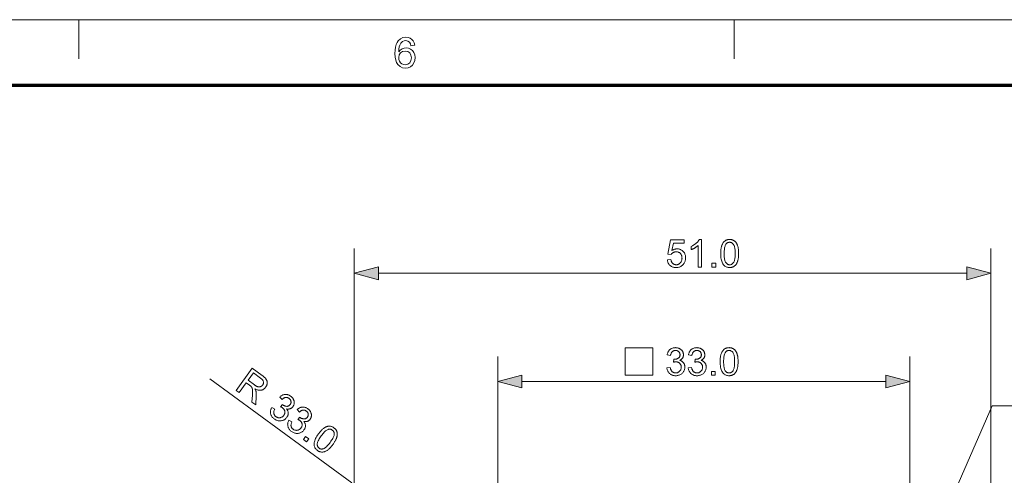
# Model space of a CAD drawing. Extents: x 8 to 406, y 8 to 280.
# Drawn here: x 97 to 176, y 244 to 280 of the extents above; entities that cross this region are included whole.
import ezdxf

# ---------------------------------------------------------------- set-up
doc = ezdxf.new("R2010")
doc.units = 0
doc.linetypes.add('DASHDOT', pattern=[18.5, 12, -3, 0.5, -3])

msp = doc.modelspace()

# ---------------------------------------------------------------- linework, layer by layer
at = {"color": 11, "lineweight": 13}
msp.add_line((7.5, 280.5), (406.5, 280.5), dxfattribs=at)
at = {"color": 7, "lineweight": 13, "ltscale": 0.07875}
for p, q in [((102, 277.35), (102, 280.5)), ((154.5, 277.35), (154.5, 280.5))]:
    msp.add_line(p, q, dxfattribs=at)
at = {"color": 150, "lineweight": 70}
msp.add_line((12.75, 275.25), (401.25, 275.25), dxfattribs=at)
at = {"color": 7, "lineweight": 13}
for p, q in [((124.069, 240.251), (124.069, 262.176)), ((175.069, 241.286), (175.069, 262.176)), ((126, 260.176), (173.137, 260.176)), ((137.5, 251.509), (166.637, 251.509))]:
    msp.add_line(p, q, dxfattribs=at)
at = {"color": 7, "lineweight": 13, "ltscale": 0.233677}
msp.add_line((135.569, 244.161), (135.569, 253.509), dxfattribs=at)
at = {"color": 7, "lineweight": 13, "ltscale": 0.282426}
msp.add_line((168.569, 242.211), (168.569, 253.509), dxfattribs=at)
at = {"color": 7, "lineweight": 13, "ltscale": 0.352051}
msp.add_line((123.866, 243.398), (112.496, 251.707), dxfattribs=at)
at = {"color": 7, "linetype": 'DASHDOT', "lineweight": 13, "ltscale": 0.24375}
msp.add_line((135.569, 244.161), (135.569, 234.411), dxfattribs=at)
at = {"color": 7, "lineweight": 13}
for points in [[(128.91, 278.449), (128.606, 278.416), (128.558, 278.576), (128.492, 278.686), (128.355, 278.787), (128.19, 278.821), (128.05, 278.803), (127.92, 278.747), (127.805, 278.63), (127.712, 278.468), (127.666, 278.327), (127.637, 278.146), (127.626, 277.925), (127.747, 278.067), (127.892, 278.168), (128.052, 278.227), (128.221, 278.247), (128.411, 278.222), (128.582, 278.149), (128.733, 278.027), (128.85, 277.865), (128.921, 277.676), (128.944, 277.457), (128.919, 277.236), (128.844, 277.031), (128.726, 276.857), (128.57, 276.73), (128.384, 276.651), (128.175, 276.625), (127.939, 276.655), (127.734, 276.746), (127.56, 276.897), (127.456, 277.056), (127.382, 277.259), (127.337, 277.505), (127.322, 277.796), (127.333, 278.061), (127.364, 278.295), (127.417, 278.499), (127.491, 278.672), (127.587, 278.815), (127.759, 278.969), (127.966, 279.061), (128.209, 279.092), (128.392, 279.073), (128.551, 279.016), (128.687, 278.921), (128.795, 278.793), (128.869, 278.636)], [(127.626, 277.464), (127.644, 277.317), (127.696, 277.176), (127.777, 277.055), (127.881, 276.967), (128.007, 276.913), (128.152, 276.895), (128.348, 276.932), (128.504, 277.044), (128.606, 277.219), (128.64, 277.448), (128.606, 277.667), (128.506, 277.835), (128.347, 277.941), (128.139, 277.976), (127.941, 277.941), (127.776, 277.835), (127.664, 277.671)], [(149.149, 261.252), (149.432, 261.276), (149.439, 261.236), (149.448, 261.198), (149.459, 261.161), (149.471, 261.127), (149.485, 261.095), (149.5, 261.065), (149.517, 261.037), (149.536, 261.011), (149.557, 260.987), (149.579, 260.965), (149.602, 260.945), (149.626, 260.928), (149.652, 260.912), (149.678, 260.898), (149.705, 260.887), (149.733, 260.877), (149.763, 260.87), (149.793, 260.865), (149.824, 260.862), (149.856, 260.861), (149.894, 260.862), (149.931, 260.867), (149.967, 260.874), (150.002, 260.884), (150.036, 260.898), (150.068, 260.914), (150.099, 260.933), (150.129, 260.955), (150.158, 260.98), (150.186, 261.008), (150.211, 261.038), (150.234, 261.07), (150.255, 261.105), (150.272, 261.141), (150.287, 261.179), (150.299, 261.219), (150.309, 261.261), (150.315, 261.305), (150.319, 261.35), (150.321, 261.398), (150.319, 261.443), (150.316, 261.487), (150.309, 261.528), (150.3, 261.567), (150.288, 261.605), (150.274, 261.64), (150.257, 261.674), (150.238, 261.705), (150.216, 261.735), (150.191, 261.763), (150.164, 261.788), (150.136, 261.811), (150.106, 261.831), (150.074, 261.848), (150.041, 261.863), (150.006, 261.875), (149.97, 261.884), (149.932, 261.891), (149.892, 261.895), (149.851, 261.896), (149.825, 261.896), (149.8, 261.894), (149.775, 261.891), (149.751, 261.887), (149.727, 261.881), (149.704, 261.875), (149.681, 261.867), (149.658, 261.858), (149.637, 261.848), (149.615, 261.837), (149.595, 261.825), (149.575, 261.812), (149.556, 261.798), (149.539, 261.784), (149.522, 261.769), (149.506, 261.753), (149.49, 261.737), (149.476, 261.72), (149.463, 261.702), (149.45, 261.683), (149.197, 261.716), (149.41, 262.846), (150.504, 262.846), (150.504, 262.588), (149.626, 262.588), (149.507, 261.997), (149.547, 262.023), (149.587, 262.046), (149.628, 262.067), (149.669, 262.085), (149.71, 262.1), (149.752, 262.113), (149.794, 262.122), (149.837, 262.129), (149.88, 262.133), (149.923, 262.135), (149.98, 262.133), (150.035, 262.127), (150.088, 262.117), (150.139, 262.103), (150.189, 262.085), (150.236, 262.063), (150.282, 262.037), (150.326, 262.007), (150.369, 261.973), (150.409, 261.935), (150.447, 261.894), (150.481, 261.851), (150.51, 261.805), (150.536, 261.757), (150.558, 261.707), (150.576, 261.655), (150.59, 261.6), (150.599, 261.543), (150.605, 261.484), (150.607, 261.422), (150.606, 261.363), (150.6, 261.306), (150.592, 261.25), (150.579, 261.196), (150.564, 261.144), (150.545, 261.093), (150.522, 261.044), (150.496, 260.996), (150.466, 260.95), (150.433, 260.906), (150.389, 260.855), (150.342, 260.81), (150.292, 260.77), (150.239, 260.735), (150.183, 260.705), (150.124, 260.681), (150.061, 260.663), (149.996, 260.649), (149.927, 260.641), (149.856, 260.639), (149.797, 260.64), (149.74, 260.645), (149.685, 260.654), (149.633, 260.666), (149.583, 260.681), (149.535, 260.699), (149.489, 260.721), (149.446, 260.746), (149.405, 260.775), (149.366, 260.807), (149.329, 260.841), (149.296, 260.878), (149.266, 260.917), (149.24, 260.959), (149.216, 261.002), (149.196, 261.048), (149.18, 261.096), (149.166, 261.146), (149.156, 261.198)], [(151.875, 260.676), (151.605, 260.676), (151.605, 262.397), (151.585, 262.379), (151.564, 262.36), (151.541, 262.342), (151.518, 262.323), (151.493, 262.304), (151.466, 262.286), (151.439, 262.267), (151.41, 262.249), (151.38, 262.23), (151.349, 262.211), (151.318, 262.193), (151.287, 262.176), (151.257, 262.16), (151.228, 262.144), (151.199, 262.13), (151.171, 262.116), (151.144, 262.104), (151.117, 262.092), (151.091, 262.082), (151.065, 262.072), (151.065, 262.333), (151.11, 262.355), (151.153, 262.377), (151.196, 262.401), (151.237, 262.425), (151.277, 262.451), (151.316, 262.477), (151.354, 262.504), (151.391, 262.532), (151.427, 262.561), (151.461, 262.591), (151.494, 262.621), (151.525, 262.651), (151.554, 262.681), (151.581, 262.711), (151.606, 262.74), (151.629, 262.77), (151.65, 262.799), (151.669, 262.828), (151.686, 262.857), (151.701, 262.885), (151.875, 262.885)], [(153.421, 261.761), (153.422, 261.838), (153.424, 261.911), (153.428, 261.982), (153.434, 262.049), (153.441, 262.113), (153.45, 262.175), (153.46, 262.233), (153.473, 262.288), (153.486, 262.34), (153.501, 262.389), (153.518, 262.436), (153.537, 262.48), (153.557, 262.522), (153.578, 262.562), (153.601, 262.6), (153.626, 262.635), (153.652, 262.669), (153.68, 262.7), (153.709, 262.729), (153.74, 262.756), (153.773, 262.781), (153.807, 262.803), (153.842, 262.822), (153.88, 262.839), (153.919, 262.853), (153.959, 262.865), (154.002, 262.874), (154.046, 262.88), (154.091, 262.884), (154.138, 262.885), (154.173, 262.884), (154.208, 262.882), (154.241, 262.879), (154.273, 262.874), (154.305, 262.867), (154.335, 262.86), (154.365, 262.85), (154.394, 262.84), (154.422, 262.827), (154.449, 262.814), (154.475, 262.799), (154.501, 262.783), (154.525, 262.765), (154.549, 262.747), (154.571, 262.727), (154.593, 262.706), (154.613, 262.683), (154.633, 262.66), (154.652, 262.635), (154.67, 262.608), (154.687, 262.581), (154.703, 262.552), (154.719, 262.522), (154.733, 262.491), (154.747, 262.459), (154.761, 262.426), (154.773, 262.392), (154.785, 262.356), (154.796, 262.319), (154.806, 262.281), (154.816, 262.241), (154.824, 262.199), (154.832, 262.153), (154.838, 262.105), (154.843, 262.055), (154.848, 262.001), (154.851, 261.945), (154.854, 261.887), (154.855, 261.825), (154.856, 261.761), (154.855, 261.685), (154.853, 261.612), (154.849, 261.542), (154.843, 261.475), (154.836, 261.411), (154.827, 261.35), (154.817, 261.292), (154.805, 261.237), (154.791, 261.185), (154.776, 261.136), (154.76, 261.09), (154.741, 261.045), (154.721, 261.003), (154.7, 260.963), (154.677, 260.925), (154.652, 260.89), (154.626, 260.856), (154.599, 260.825), (154.569, 260.796), (154.538, 260.768), (154.506, 260.744), (154.472, 260.722), (154.436, 260.702), (154.398, 260.685), (154.359, 260.671), (154.318, 260.659), (154.276, 260.65), (154.232, 260.644), (154.186, 260.64), (154.138, 260.639), (154.076, 260.641), (154.017, 260.648), (153.96, 260.659), (153.906, 260.675), (153.854, 260.696), (153.806, 260.721), (153.76, 260.75), (153.717, 260.785), (153.676, 260.823), (153.639, 260.867), (153.597, 260.925), (153.56, 260.99), (153.528, 261.063), (153.499, 261.142), (153.476, 261.228), (153.456, 261.321), (153.441, 261.42), (153.43, 261.527), (153.423, 261.641)], [(153.699, 261.761), (153.7, 261.656), (153.704, 261.559), (153.71, 261.469), (153.719, 261.386), (153.73, 261.31), (153.744, 261.242), (153.761, 261.18), (153.78, 261.126), (153.801, 261.08), (153.826, 261.04), (153.852, 261.006), (153.879, 260.976), (153.907, 260.949), (153.936, 260.925), (153.967, 260.906), (153.999, 260.889), (154.032, 260.877), (154.066, 260.868), (154.102, 260.863), (154.138, 260.861), (154.175, 260.863), (154.211, 260.868), (154.245, 260.877), (154.278, 260.89), (154.31, 260.906), (154.34, 260.926), (154.37, 260.949), (154.398, 260.976), (154.425, 261.007), (154.451, 261.041), (154.475, 261.08), (154.497, 261.127), (154.516, 261.181), (154.533, 261.243), (154.546, 261.311), (154.558, 261.387), (154.567, 261.469), (154.573, 261.559), (154.577, 261.657), (154.578, 261.761), (154.577, 261.866), (154.573, 261.964), (154.567, 262.054), (154.558, 262.137), (154.546, 262.213), (154.533, 262.282), (154.516, 262.343), (154.497, 262.397), (154.475, 262.444), (154.451, 262.483), (154.425, 262.517), (154.398, 262.547), (154.37, 262.574), (154.34, 262.597), (154.309, 262.617), (154.277, 262.633), (154.243, 262.646), (154.209, 262.654), (154.173, 262.66), (154.135, 262.662), (154.099, 262.66), (154.064, 262.655), (154.031, 262.647), (153.999, 262.636), (153.968, 262.622), (153.939, 262.605), (153.912, 262.584), (153.886, 262.561), (153.861, 262.534), (153.838, 262.504), (153.812, 262.46), (153.788, 262.41), (153.767, 262.353), (153.749, 262.289), (153.734, 262.218), (153.721, 262.14), (153.711, 262.056), (153.704, 261.964), (153.7, 261.866)], [(126, 260.694), (124.069, 260.176), (126, 259.659)], [(152.719, 260.676), (152.719, 260.984), (153.026, 260.984), (153.026, 260.676)], [(173.137, 259.659), (175.069, 260.176), (173.137, 260.694)], [(145.777, 252.009), (147.977, 252.009), (147.977, 254.209), (145.777, 254.209)], [(149.106, 252.589), (149.376, 252.625), (149.386, 252.581), (149.397, 252.539), (149.41, 252.499), (149.424, 252.462), (149.439, 252.428), (149.455, 252.396), (149.473, 252.367), (149.492, 252.34), (149.513, 252.316), (149.534, 252.294), (149.557, 252.275), (149.581, 252.258), (149.606, 252.243), (149.632, 252.23), (149.658, 252.218), (149.686, 252.209), (149.715, 252.202), (149.744, 252.197), (149.775, 252.194), (149.807, 252.193), (149.844, 252.194), (149.881, 252.198), (149.916, 252.205), (149.95, 252.214), (149.983, 252.226), (150.014, 252.241), (150.045, 252.258), (150.074, 252.278), (150.102, 252.3), (150.129, 252.325), (150.154, 252.352), (150.176, 252.38), (150.196, 252.41), (150.213, 252.441), (150.227, 252.473), (150.239, 252.506), (150.248, 252.541), (150.255, 252.577), (150.259, 252.614), (150.26, 252.652), (150.259, 252.689), (150.255, 252.724), (150.249, 252.758), (150.241, 252.791), (150.23, 252.822), (150.216, 252.852), (150.2, 252.881), (150.182, 252.908), (150.161, 252.934), (150.138, 252.959), (150.113, 252.982), (150.087, 253.003), (150.06, 253.021), (150.031, 253.036), (150, 253.05), (149.969, 253.061), (149.936, 253.069), (149.902, 253.075), (149.866, 253.079), (149.829, 253.08), (149.814, 253.08), (149.797, 253.079), (149.78, 253.077), (149.762, 253.075), (149.743, 253.072), (149.724, 253.069), (149.704, 253.065), (149.683, 253.061), (149.661, 253.056), (149.639, 253.05), (149.669, 253.287), (149.674, 253.287), (149.679, 253.286), (149.684, 253.286), (149.689, 253.285), (149.693, 253.285), (149.697, 253.285), (149.701, 253.284), (149.705, 253.284), (149.709, 253.284), (149.712, 253.284), (149.746, 253.285), (149.78, 253.288), (149.813, 253.292), (149.845, 253.298), (149.876, 253.307), (149.907, 253.316), (149.937, 253.328), (149.966, 253.342), (149.995, 253.357), (150.023, 253.374), (150.049, 253.393), (150.073, 253.414), (150.093, 253.437), (150.111, 253.462), (150.126, 253.489), (150.139, 253.517), (150.148, 253.548), (150.155, 253.581), (150.16, 253.615), (150.161, 253.652), (150.16, 253.681), (150.157, 253.709), (150.152, 253.736), (150.145, 253.762), (150.136, 253.788), (150.125, 253.812), (150.112, 253.835), (150.097, 253.857), (150.079, 253.878), (150.06, 253.898), (150.04, 253.916), (150.018, 253.933), (149.995, 253.948), (149.971, 253.96), (149.945, 253.971), (149.919, 253.98), (149.891, 253.987), (149.862, 253.992), (149.832, 253.994), (149.801, 253.995), (149.77, 253.994), (149.74, 253.991), (149.711, 253.986), (149.683, 253.98), (149.656, 253.971), (149.631, 253.96), (149.606, 253.947), (149.582, 253.932), (149.56, 253.915), (149.538, 253.896), (149.518, 253.876), (149.499, 253.853), (149.482, 253.828), (149.466, 253.801), (149.452, 253.773), (149.439, 253.742), (149.428, 253.709), (149.418, 253.674), (149.41, 253.638), (149.403, 253.599), (149.133, 253.647), (149.144, 253.7), (149.158, 253.751), (149.174, 253.799), (149.193, 253.845), (149.214, 253.888), (149.238, 253.929), (149.264, 253.968), (149.293, 254.004), (149.324, 254.037), (149.358, 254.068), (149.394, 254.097), (149.432, 254.122), (149.471, 254.144), (149.512, 254.164), (149.555, 254.18), (149.6, 254.194), (149.646, 254.204), (149.694, 254.212), (149.743, 254.216), (149.795, 254.218), (149.83, 254.217), (149.866, 254.214), (149.9, 254.211), (149.934, 254.205), (149.968, 254.198), (150.001, 254.19), (150.033, 254.18), (150.065, 254.168), (150.096, 254.155), (150.126, 254.14), (150.156, 254.124), (150.184, 254.107), (150.211, 254.089), (150.236, 254.069), (150.26, 254.049), (150.283, 254.027), (150.304, 254.004), (150.323, 253.981), (150.341, 253.956), (150.358, 253.929), (150.374, 253.902), (150.387, 253.875), (150.399, 253.848), (150.41, 253.82), (150.418, 253.792), (150.426, 253.763), (150.431, 253.734), (150.435, 253.705), (150.438, 253.676), (150.439, 253.646), (150.438, 253.617), (150.435, 253.59), (150.432, 253.563), (150.426, 253.536), (150.419, 253.51), (150.411, 253.484), (150.401, 253.459), (150.39, 253.434), (150.377, 253.41), (150.362, 253.386), (150.346, 253.363), (150.328, 253.341), (150.309, 253.32), (150.289, 253.3), (150.267, 253.281), (150.244, 253.263), (150.219, 253.246), (150.192, 253.23), (150.165, 253.214), (150.135, 253.2), (150.174, 253.19), (150.21, 253.178), (150.245, 253.164), (150.278, 253.149), (150.309, 253.131), (150.338, 253.111), (150.366, 253.09), (150.392, 253.066), (150.416, 253.041), (150.439, 253.013), (150.459, 252.984), (150.477, 252.954), (150.494, 252.922), (150.508, 252.888), (150.52, 252.854), (150.529, 252.817), (150.537, 252.78), (150.542, 252.741), (150.546, 252.7), (150.547, 252.658), (150.544, 252.602), (150.538, 252.547), (150.528, 252.493), (150.513, 252.442), (150.494, 252.392), (150.471, 252.344), (150.444, 252.298), (150.412, 252.253), (150.376, 252.211), (150.336, 252.17), (150.293, 252.132), (150.248, 252.098), (150.2, 252.068), (150.151, 252.042), (150.099, 252.02), (150.044, 252.002), (149.988, 251.988), (149.929, 251.978), (149.868, 251.971), (149.805, 251.969), (149.748, 251.971), (149.693, 251.976), (149.64, 251.985), (149.589, 251.997), (149.54, 252.013), (149.493, 252.032), (149.448, 252.054), (149.405, 252.08), (149.364, 252.109), (149.324, 252.142), (149.288, 252.178), (149.254, 252.215), (149.224, 252.255), (149.198, 252.296), (149.174, 252.34), (149.154, 252.386), (149.137, 252.434), (149.123, 252.484), (149.113, 252.535)], [(150.815, 252.589), (151.085, 252.625), (151.095, 252.581), (151.107, 252.539), (151.119, 252.499), (151.133, 252.462), (151.148, 252.428), (151.165, 252.396), (151.182, 252.367), (151.202, 252.34), (151.222, 252.316), (151.244, 252.294), (151.267, 252.275), (151.29, 252.258), (151.315, 252.243), (151.341, 252.23), (151.368, 252.218), (151.395, 252.209), (151.424, 252.202), (151.454, 252.197), (151.484, 252.194), (151.516, 252.193), (151.554, 252.194), (151.59, 252.198), (151.625, 252.205), (151.659, 252.214), (151.692, 252.226), (151.723, 252.241), (151.754, 252.258), (151.783, 252.278), (151.811, 252.3), (151.838, 252.325), (151.863, 252.352), (151.885, 252.38), (151.905, 252.41), (151.922, 252.441), (151.936, 252.473), (151.948, 252.506), (151.957, 252.541), (151.964, 252.577), (151.968, 252.614), (151.969, 252.652), (151.968, 252.689), (151.964, 252.724), (151.958, 252.758), (151.95, 252.791), (151.939, 252.822), (151.925, 252.852), (151.91, 252.881), (151.891, 252.908), (151.871, 252.934), (151.848, 252.959), (151.823, 252.982), (151.796, 253.003), (151.769, 253.021), (151.74, 253.036), (151.71, 253.05), (151.678, 253.061), (151.645, 253.069), (151.611, 253.075), (151.575, 253.079), (151.539, 253.08), (151.523, 253.08), (151.506, 253.079), (151.489, 253.077), (151.471, 253.075), (151.453, 253.072), (151.433, 253.069), (151.413, 253.065), (151.392, 253.061), (151.37, 253.056), (151.348, 253.05), (151.378, 253.287), (151.383, 253.287), (151.388, 253.286), (151.393, 253.286), (151.398, 253.285), (151.402, 253.285), (151.407, 253.285), (151.411, 253.284), (151.414, 253.284), (151.418, 253.284), (151.421, 253.284), (151.456, 253.285), (151.489, 253.288), (151.522, 253.292), (151.554, 253.298), (151.585, 253.307), (151.616, 253.316), (151.646, 253.328), (151.676, 253.342), (151.704, 253.357), (151.732, 253.374), (151.758, 253.393), (151.782, 253.414), (151.803, 253.437), (151.82, 253.462), (151.836, 253.489), (151.848, 253.517), (151.858, 253.548), (151.865, 253.581), (151.869, 253.615), (151.87, 253.652), (151.869, 253.681), (151.866, 253.709), (151.861, 253.736), (151.854, 253.762), (151.845, 253.788), (151.834, 253.812), (151.821, 253.835), (151.806, 253.857), (151.789, 253.878), (151.77, 253.898), (151.749, 253.916), (151.727, 253.933), (151.704, 253.948), (151.68, 253.96), (151.654, 253.971), (151.628, 253.98), (151.6, 253.987), (151.571, 253.992), (151.541, 253.994), (151.51, 253.995), (151.479, 253.994), (151.449, 253.991), (151.42, 253.986), (151.392, 253.98), (151.366, 253.971), (151.34, 253.96), (151.315, 253.947), (151.292, 253.932), (151.269, 253.915), (151.247, 253.896), (151.227, 253.876), (151.208, 253.853), (151.191, 253.828), (151.175, 253.801), (151.161, 253.773), (151.148, 253.742), (151.137, 253.709), (151.127, 253.674), (151.119, 253.638), (151.112, 253.599), (150.842, 253.647), (150.853, 253.7), (150.867, 253.751), (150.883, 253.799), (150.902, 253.845), (150.923, 253.888), (150.947, 253.929), (150.973, 253.968), (151.002, 254.004), (151.033, 254.037), (151.067, 254.068), (151.103, 254.097), (151.141, 254.122), (151.18, 254.144), (151.221, 254.164), (151.264, 254.18), (151.309, 254.194), (151.355, 254.204), (151.403, 254.212), (151.453, 254.216), (151.504, 254.218), (151.54, 254.217), (151.575, 254.214), (151.61, 254.211), (151.644, 254.205), (151.677, 254.198), (151.71, 254.19), (151.742, 254.18), (151.774, 254.168), (151.805, 254.155), (151.836, 254.14), (151.865, 254.124), (151.893, 254.107), (151.92, 254.089), (151.946, 254.069), (151.969, 254.049), (151.992, 254.027), (152.013, 254.004), (152.033, 253.981), (152.051, 253.956), (152.068, 253.929), (152.083, 253.902), (152.096, 253.875), (152.108, 253.848), (152.119, 253.82), (152.128, 253.792), (152.135, 253.763), (152.141, 253.734), (152.145, 253.705), (152.147, 253.676), (152.148, 253.646), (152.147, 253.617), (152.145, 253.59), (152.141, 253.563), (152.136, 253.536), (152.129, 253.51), (152.12, 253.484), (152.11, 253.459), (152.099, 253.434), (152.086, 253.41), (152.071, 253.386), (152.055, 253.363), (152.038, 253.341), (152.019, 253.32), (151.998, 253.3), (151.976, 253.281), (151.953, 253.263), (151.928, 253.246), (151.902, 253.23), (151.874, 253.214), (151.845, 253.2), (151.883, 253.19), (151.919, 253.178), (151.954, 253.164), (151.987, 253.149), (152.018, 253.131), (152.047, 253.111), (152.075, 253.09), (152.101, 253.066), (152.125, 253.041), (152.148, 253.013), (152.168, 252.984), (152.187, 252.954), (152.203, 252.922), (152.217, 252.888), (152.229, 252.854), (152.239, 252.817), (152.246, 252.78), (152.252, 252.741), (152.255, 252.7), (152.256, 252.658), (152.254, 252.602), (152.247, 252.547), (152.237, 252.493), (152.222, 252.442), (152.203, 252.392), (152.18, 252.344), (152.153, 252.298), (152.121, 252.253), (152.086, 252.211), (152.046, 252.17), (152.003, 252.132), (151.957, 252.098), (151.91, 252.068), (151.86, 252.042), (151.808, 252.02), (151.754, 252.002), (151.697, 251.988), (151.639, 251.978), (151.578, 251.971), (151.515, 251.969), (151.458, 251.971), (151.403, 251.976), (151.35, 251.985), (151.299, 251.997), (151.249, 252.013), (151.202, 252.032), (151.157, 252.054), (151.114, 252.08), (151.073, 252.109), (151.034, 252.142), (150.997, 252.178), (150.964, 252.215), (150.934, 252.255), (150.907, 252.296), (150.883, 252.34), (150.863, 252.386), (150.846, 252.434), (150.833, 252.484), (150.822, 252.535)], [(153.377, 253.094), (153.378, 253.17), (153.38, 253.243), (153.384, 253.314), (153.39, 253.381), (153.397, 253.446), (153.406, 253.507), (153.416, 253.565), (153.428, 253.62), (153.442, 253.672), (153.457, 253.722), (153.474, 253.768), (153.492, 253.812), (153.512, 253.854), (153.534, 253.894), (153.557, 253.932), (153.582, 253.968), (153.608, 254.001), (153.636, 254.032), (153.665, 254.062), (153.696, 254.088), (153.728, 254.113), (153.762, 254.135), (153.798, 254.154), (153.836, 254.171), (153.875, 254.185), (153.915, 254.197), (153.957, 254.206), (154.001, 254.212), (154.047, 254.216), (154.094, 254.218), (154.129, 254.217), (154.163, 254.215), (154.197, 254.211), (154.229, 254.206), (154.26, 254.2), (154.291, 254.192), (154.321, 254.183), (154.35, 254.172), (154.378, 254.16), (154.405, 254.146), (154.431, 254.131), (154.456, 254.115), (154.481, 254.098), (154.504, 254.079), (154.527, 254.059), (154.548, 254.038), (154.569, 254.016), (154.589, 253.992), (154.608, 253.967), (154.625, 253.941), (154.642, 253.913), (154.659, 253.885), (154.674, 253.855), (154.689, 253.824), (154.703, 253.792), (154.716, 253.758), (154.729, 253.724), (154.741, 253.688), (154.752, 253.651), (154.762, 253.613), (154.771, 253.574), (154.78, 253.531), (154.787, 253.486), (154.794, 253.438), (154.799, 253.387), (154.804, 253.334), (154.807, 253.278), (154.81, 253.219), (154.811, 253.158), (154.812, 253.094), (154.811, 253.018), (154.808, 252.945), (154.804, 252.875), (154.799, 252.808), (154.792, 252.744), (154.783, 252.683), (154.773, 252.625), (154.761, 252.57), (154.747, 252.518), (154.732, 252.468), (154.715, 252.422), (154.697, 252.378), (154.677, 252.335), (154.656, 252.295), (154.633, 252.258), (154.608, 252.222), (154.582, 252.188), (154.554, 252.157), (154.525, 252.128), (154.494, 252.101), (154.462, 252.076), (154.427, 252.054), (154.392, 252.035), (154.354, 252.018), (154.315, 252.003), (154.274, 251.992), (154.232, 251.983), (154.188, 251.976), (154.142, 251.972), (154.094, 251.971), (154.032, 251.973), (153.972, 251.98), (153.916, 251.992), (153.862, 252.007), (153.81, 252.028), (153.762, 252.053), (153.716, 252.083), (153.673, 252.117), (153.632, 252.156), (153.594, 252.199), (153.553, 252.257), (153.516, 252.323), (153.484, 252.395), (153.455, 252.474), (153.431, 252.56), (153.412, 252.653), (153.396, 252.753), (153.386, 252.859), (153.379, 252.973)], [(153.654, 253.094), (153.656, 252.989), (153.66, 252.891), (153.666, 252.801), (153.675, 252.718), (153.686, 252.642), (153.7, 252.574), (153.717, 252.513), (153.736, 252.459), (153.757, 252.412), (153.781, 252.372), (153.807, 252.338), (153.834, 252.308), (153.863, 252.281), (153.892, 252.258), (153.923, 252.238), (153.955, 252.222), (153.988, 252.209), (154.022, 252.2), (154.058, 252.195), (154.094, 252.193), (154.131, 252.195), (154.166, 252.2), (154.201, 252.209), (154.234, 252.222), (154.265, 252.238), (154.296, 252.258), (154.326, 252.281), (154.354, 252.308), (154.381, 252.339), (154.407, 252.373), (154.431, 252.413), (154.453, 252.46), (154.472, 252.514), (154.488, 252.575), (154.502, 252.643), (154.514, 252.719), (154.522, 252.802), (154.529, 252.892), (154.533, 252.989), (154.534, 253.094), (154.533, 253.199), (154.529, 253.296), (154.522, 253.387), (154.514, 253.47), (154.502, 253.546), (154.488, 253.614), (154.472, 253.675), (154.453, 253.729), (154.431, 253.776), (154.407, 253.815), (154.381, 253.849), (154.354, 253.88), (154.325, 253.906), (154.296, 253.93), (154.265, 253.949), (154.232, 253.965), (154.199, 253.978), (154.164, 253.987), (154.128, 253.992), (154.091, 253.994), (154.055, 253.992), (154.02, 253.988), (153.986, 253.98), (153.954, 253.969), (153.924, 253.955), (153.895, 253.937), (153.867, 253.917), (153.841, 253.893), (153.817, 253.866), (153.794, 253.836), (153.768, 253.793), (153.744, 253.742), (153.723, 253.685), (153.705, 253.621), (153.689, 253.55), (153.677, 253.472), (153.667, 253.388), (153.66, 253.297), (153.656, 253.198)], [(114.601, 250.788), (115.899, 252.564), (116.687, 251.989), (116.733, 251.954), (116.776, 251.921), (116.816, 251.888), (116.853, 251.855), (116.887, 251.824), (116.918, 251.793), (116.946, 251.763), (116.971, 251.734), (116.994, 251.705), (117.013, 251.677), (117.03, 251.649), (117.044, 251.62), (117.057, 251.591), (117.067, 251.56), (117.076, 251.53), (117.082, 251.498), (117.086, 251.465), (117.089, 251.432), (117.089, 251.398), (117.087, 251.364), (117.083, 251.329), (117.077, 251.295), (117.07, 251.261), (117.06, 251.228), (117.049, 251.196), (117.036, 251.164), (117.021, 251.132), (117.004, 251.102), (116.986, 251.071), (116.965, 251.042), (116.937, 251.006), (116.907, 250.972), (116.875, 250.942), (116.842, 250.914), (116.807, 250.89), (116.771, 250.869), (116.733, 250.85), (116.693, 250.835), (116.652, 250.822), (116.61, 250.813), (116.566, 250.806), (116.52, 250.804), (116.474, 250.806), (116.426, 250.811), (116.377, 250.82), (116.326, 250.833), (116.274, 250.85), (116.221, 250.871), (116.167, 250.896), (116.111, 250.924), (116.123, 250.902), (116.134, 250.88), (116.144, 250.859), (116.153, 250.839), (116.161, 250.82), (116.168, 250.801), (116.175, 250.783), (116.18, 250.765), (116.185, 250.748), (116.188, 250.732), (116.195, 250.698), (116.2, 250.663), (116.205, 250.627), (116.208, 250.59), (116.211, 250.552), (116.213, 250.514), (116.214, 250.475), (116.214, 250.435), (116.213, 250.395), (116.211, 250.353), (116.167, 249.644), (115.871, 249.86), (115.906, 250.401), (115.909, 250.447), (115.911, 250.491), (115.913, 250.533), (115.914, 250.573), (115.915, 250.611), (115.916, 250.647), (115.916, 250.681), (115.916, 250.713), (115.916, 250.742), (115.915, 250.77), (115.914, 250.796), (115.912, 250.821), (115.91, 250.845), (115.908, 250.867), (115.905, 250.888), (115.901, 250.908), (115.897, 250.927), (115.893, 250.945), (115.888, 250.961), (115.883, 250.976), (115.877, 250.99), (115.871, 251.004), (115.864, 251.018), (115.858, 251.031), (115.85, 251.044), (115.843, 251.056), (115.835, 251.068), (115.827, 251.08), (115.819, 251.091), (115.81, 251.102), (115.803, 251.109), (115.794, 251.118), (115.784, 251.127), (115.774, 251.136), (115.762, 251.147), (115.749, 251.157), (115.735, 251.169), (115.719, 251.18), (115.703, 251.193), (115.685, 251.206), (115.413, 251.405), (114.836, 250.616)], [(115.561, 251.609), (116.067, 251.239), (116.098, 251.217), (116.129, 251.196), (116.159, 251.176), (116.188, 251.159), (116.216, 251.143), (116.243, 251.128), (116.27, 251.116), (116.295, 251.105), (116.319, 251.096), (116.343, 251.088), (116.366, 251.083), (116.388, 251.078), (116.411, 251.075), (116.433, 251.073), (116.455, 251.073), (116.476, 251.075), (116.497, 251.077), (116.518, 251.081), (116.539, 251.087), (116.559, 251.094), (116.579, 251.102), (116.598, 251.112), (116.616, 251.122), (116.634, 251.133), (116.65, 251.145), (116.666, 251.158), (116.682, 251.172), (116.696, 251.186), (116.71, 251.202), (116.723, 251.219), (116.74, 251.244), (116.755, 251.27), (116.767, 251.297), (116.777, 251.323), (116.784, 251.35), (116.789, 251.378), (116.791, 251.406), (116.791, 251.435), (116.788, 251.464), (116.783, 251.493), (116.775, 251.523), (116.763, 251.552), (116.748, 251.581), (116.73, 251.611), (116.709, 251.64), (116.685, 251.669), (116.657, 251.698), (116.625, 251.727), (116.591, 251.756), (116.553, 251.785), (115.991, 252.196)], [(137.5, 252.026), (135.569, 251.509), (137.5, 250.991)], [(152.675, 252.009), (152.675, 252.316), (152.982, 252.316), (152.982, 252.009)], [(166.637, 250.991), (168.569, 251.509), (166.637, 252.026)], [(117.452, 249.424), (117.692, 249.293), (117.673, 249.251), (117.658, 249.211), (117.644, 249.172), (117.634, 249.134), (117.626, 249.097), (117.62, 249.061), (117.617, 249.027), (117.617, 248.994), (117.619, 248.963), (117.624, 248.933), (117.631, 248.904), (117.64, 248.876), (117.651, 248.849), (117.664, 248.823), (117.679, 248.798), (117.696, 248.775), (117.715, 248.752), (117.736, 248.73), (117.759, 248.71), (117.784, 248.69), (117.815, 248.669), (117.847, 248.651), (117.879, 248.636), (117.912, 248.623), (117.946, 248.613), (117.98, 248.606), (118.014, 248.602), (118.05, 248.601), (118.086, 248.603), (118.122, 248.607), (118.158, 248.614), (118.193, 248.624), (118.226, 248.636), (118.258, 248.651), (118.289, 248.668), (118.318, 248.688), (118.346, 248.711), (118.372, 248.736), (118.397, 248.763), (118.421, 248.794), (118.442, 248.824), (118.46, 248.854), (118.475, 248.885), (118.487, 248.917), (118.497, 248.949), (118.504, 248.981), (118.508, 249.013), (118.509, 249.046), (118.508, 249.079), (118.504, 249.113), (118.497, 249.146), (118.488, 249.178), (118.477, 249.209), (118.463, 249.239), (118.446, 249.268), (118.427, 249.295), (118.405, 249.321), (118.381, 249.346), (118.355, 249.37), (118.326, 249.393), (118.313, 249.402), (118.299, 249.411), (118.284, 249.42), (118.269, 249.429), (118.252, 249.438), (118.234, 249.447), (118.216, 249.455), (118.196, 249.464), (118.176, 249.473), (118.154, 249.481), (118.318, 249.655), (118.322, 249.651), (118.326, 249.648), (118.33, 249.645), (118.333, 249.642), (118.337, 249.639), (118.34, 249.636), (118.343, 249.634), (118.346, 249.631), (118.349, 249.629), (118.352, 249.627), (118.38, 249.607), (118.408, 249.59), (118.438, 249.574), (118.467, 249.56), (118.497, 249.548), (118.528, 249.538), (118.559, 249.53), (118.591, 249.524), (118.623, 249.519), (118.656, 249.516), (118.688, 249.516), (118.719, 249.519), (118.75, 249.525), (118.779, 249.535), (118.807, 249.548), (118.834, 249.563), (118.86, 249.583), (118.885, 249.605), (118.908, 249.63), (118.931, 249.659), (118.947, 249.683), (118.962, 249.708), (118.974, 249.733), (118.983, 249.758), (118.991, 249.783), (118.996, 249.809), (118.999, 249.836), (119, 249.863), (118.999, 249.89), (118.995, 249.917), (118.989, 249.944), (118.981, 249.97), (118.971, 249.996), (118.959, 250.02), (118.945, 250.044), (118.929, 250.067), (118.911, 250.089), (118.89, 250.11), (118.868, 250.13), (118.843, 250.149), (118.817, 250.166), (118.791, 250.182), (118.765, 250.195), (118.739, 250.206), (118.712, 250.214), (118.684, 250.221), (118.657, 250.225), (118.629, 250.227), (118.601, 250.226), (118.572, 250.224), (118.544, 250.219), (118.515, 250.212), (118.487, 250.202), (118.458, 250.19), (118.43, 250.175), (118.401, 250.158), (118.373, 250.138), (118.345, 250.116), (118.316, 250.091), (118.288, 250.064), (118.098, 250.262), (118.139, 250.298), (118.18, 250.331), (118.221, 250.36), (118.263, 250.386), (118.306, 250.409), (118.349, 250.428), (118.393, 250.443), (118.438, 250.455), (118.483, 250.464), (118.528, 250.469), (118.574, 250.471), (118.62, 250.469), (118.665, 250.464), (118.709, 250.455), (118.754, 250.443), (118.797, 250.428), (118.841, 250.409), (118.884, 250.387), (118.927, 250.361), (118.969, 250.332), (118.998, 250.31), (119.025, 250.288), (119.05, 250.264), (119.074, 250.24), (119.097, 250.214), (119.119, 250.188), (119.139, 250.161), (119.158, 250.133), (119.175, 250.104), (119.191, 250.074), (119.206, 250.043), (119.218, 250.013), (119.229, 249.982), (119.238, 249.952), (119.245, 249.921), (119.251, 249.89), (119.254, 249.86), (119.256, 249.829), (119.256, 249.798), (119.254, 249.767), (119.251, 249.736), (119.245, 249.706), (119.239, 249.677), (119.231, 249.648), (119.221, 249.62), (119.21, 249.593), (119.198, 249.566), (119.184, 249.54), (119.169, 249.515), (119.152, 249.49), (119.134, 249.468), (119.116, 249.447), (119.097, 249.427), (119.077, 249.409), (119.056, 249.392), (119.034, 249.376), (119.011, 249.361), (118.987, 249.348), (118.962, 249.336), (118.937, 249.326), (118.91, 249.317), (118.883, 249.309), (118.855, 249.304), (118.827, 249.3), (118.798, 249.297), (118.768, 249.296), (118.738, 249.297), (118.707, 249.3), (118.676, 249.304), (118.644, 249.309), (118.669, 249.279), (118.691, 249.248), (118.711, 249.216), (118.728, 249.184), (118.743, 249.151), (118.755, 249.118), (118.765, 249.084), (118.772, 249.05), (118.776, 249.015), (118.778, 248.98), (118.778, 248.944), (118.775, 248.909), (118.769, 248.873), (118.76, 248.838), (118.75, 248.803), (118.736, 248.768), (118.72, 248.733), (118.701, 248.698), (118.68, 248.664), (118.656, 248.629), (118.621, 248.585), (118.583, 248.544), (118.544, 248.507), (118.501, 248.474), (118.457, 248.445), (118.41, 248.42), (118.36, 248.399), (118.309, 248.382), (118.255, 248.368), (118.198, 248.359), (118.141, 248.354), (118.084, 248.353), (118.028, 248.357), (117.973, 248.365), (117.918, 248.378), (117.863, 248.395), (117.809, 248.417), (117.756, 248.444), (117.703, 248.475), (117.651, 248.511), (117.606, 248.546), (117.565, 248.582), (117.527, 248.62), (117.493, 248.66), (117.463, 248.702), (117.436, 248.745), (117.413, 248.79), (117.393, 248.836), (117.377, 248.884), (117.365, 248.934), (117.356, 248.984), (117.351, 249.034), (117.35, 249.084), (117.353, 249.133), (117.36, 249.182), (117.371, 249.231), (117.385, 249.28), (117.404, 249.328), (117.426, 249.376)], [(118.832, 248.415), (119.072, 248.285), (119.053, 248.243), (119.038, 248.202), (119.024, 248.163), (119.014, 248.125), (119.006, 248.088), (119, 248.053), (118.997, 248.019), (118.997, 247.986), (118.999, 247.954), (119.004, 247.924), (119.011, 247.895), (119.02, 247.867), (119.031, 247.84), (119.044, 247.815), (119.059, 247.79), (119.076, 247.766), (119.095, 247.743), (119.116, 247.722), (119.139, 247.701), (119.164, 247.682), (119.195, 247.661), (119.227, 247.642), (119.259, 247.627), (119.292, 247.614), (119.326, 247.605), (119.36, 247.598), (119.394, 247.594), (119.43, 247.592), (119.466, 247.594), (119.502, 247.598), (119.538, 247.606), (119.573, 247.615), (119.606, 247.627), (119.638, 247.642), (119.669, 247.66), (119.698, 247.68), (119.726, 247.702), (119.752, 247.727), (119.777, 247.755), (119.801, 247.785), (119.822, 247.815), (119.84, 247.846), (119.855, 247.877), (119.867, 247.908), (119.877, 247.94), (119.884, 247.972), (119.888, 248.005), (119.889, 248.038), (119.888, 248.071), (119.884, 248.105), (119.878, 248.138), (119.868, 248.17), (119.857, 248.201), (119.843, 248.231), (119.826, 248.259), (119.807, 248.287), (119.785, 248.313), (119.761, 248.338), (119.735, 248.362), (119.706, 248.385), (119.693, 248.394), (119.679, 248.402), (119.664, 248.411), (119.649, 248.42), (119.632, 248.429), (119.614, 248.438), (119.596, 248.447), (119.576, 248.455), (119.556, 248.464), (119.534, 248.473), (119.698, 248.646), (119.702, 248.643), (119.706, 248.639), (119.71, 248.636), (119.713, 248.633), (119.717, 248.63), (119.72, 248.628), (119.723, 248.625), (119.726, 248.623), (119.729, 248.62), (119.732, 248.618), (119.76, 248.599), (119.788, 248.581), (119.818, 248.566), (119.847, 248.552), (119.877, 248.54), (119.908, 248.53), (119.939, 248.521), (119.971, 248.515), (120.003, 248.51), (120.036, 248.508), (120.068, 248.508), (120.099, 248.511), (120.13, 248.517), (120.159, 248.526), (120.187, 248.539), (120.214, 248.555), (120.24, 248.574), (120.265, 248.596), (120.288, 248.622), (120.311, 248.65), (120.327, 248.675), (120.342, 248.699), (120.354, 248.724), (120.363, 248.749), (120.371, 248.775), (120.376, 248.801), (120.379, 248.827), (120.38, 248.854), (120.379, 248.881), (120.375, 248.908), (120.369, 248.936), (120.361, 248.962), (120.351, 248.987), (120.339, 249.012), (120.325, 249.035), (120.309, 249.058), (120.291, 249.08), (120.27, 249.101), (120.248, 249.121), (120.223, 249.14), (120.197, 249.158), (120.171, 249.173), (120.145, 249.186), (120.119, 249.197), (120.092, 249.206), (120.065, 249.212), (120.037, 249.216), (120.009, 249.218), (119.981, 249.218), (119.952, 249.215), (119.924, 249.211), (119.895, 249.203), (119.867, 249.193), (119.838, 249.181), (119.81, 249.166), (119.781, 249.149), (119.753, 249.129), (119.725, 249.107), (119.696, 249.082), (119.668, 249.055), (119.478, 249.253), (119.519, 249.29), (119.56, 249.322), (119.601, 249.352), (119.643, 249.378), (119.686, 249.4), (119.729, 249.419), (119.773, 249.435), (119.818, 249.447), (119.863, 249.455), (119.908, 249.46), (119.954, 249.462), (120, 249.46), (120.045, 249.455), (120.089, 249.447), (120.134, 249.435), (120.177, 249.419), (120.221, 249.4), (120.264, 249.378), (120.307, 249.352), (120.349, 249.323), (120.378, 249.302), (120.405, 249.279), (120.43, 249.255), (120.454, 249.231), (120.477, 249.206), (120.499, 249.179), (120.519, 249.152), (120.538, 249.124), (120.555, 249.095), (120.571, 249.065), (120.586, 249.035), (120.598, 249.004), (120.609, 248.974), (120.618, 248.943), (120.625, 248.913), (120.631, 248.882), (120.634, 248.851), (120.636, 248.82), (120.636, 248.789), (120.634, 248.758), (120.631, 248.727), (120.626, 248.697), (120.619, 248.668), (120.611, 248.639), (120.601, 248.611), (120.59, 248.584), (120.578, 248.558), (120.564, 248.532), (120.549, 248.506), (120.532, 248.482), (120.514, 248.459), (120.496, 248.438), (120.477, 248.419), (120.457, 248.4), (120.436, 248.383), (120.414, 248.367), (120.391, 248.353), (120.367, 248.34), (120.342, 248.328), (120.317, 248.317), (120.29, 248.308), (120.263, 248.301), (120.235, 248.295), (120.207, 248.291), (120.178, 248.289), (120.148, 248.288), (120.118, 248.289), (120.087, 248.291), (120.056, 248.295), (120.024, 248.301), (120.049, 248.27), (120.071, 248.239), (120.091, 248.208), (120.108, 248.175), (120.123, 248.143), (120.135, 248.109), (120.145, 248.076), (120.152, 248.041), (120.156, 248.006), (120.158, 247.971), (120.158, 247.936), (120.155, 247.9), (120.149, 247.865), (120.14, 247.829), (120.13, 247.794), (120.116, 247.759), (120.1, 247.725), (120.081, 247.69), (120.06, 247.655), (120.036, 247.621), (120.001, 247.576), (119.963, 247.536), (119.924, 247.499), (119.881, 247.466), (119.837, 247.437), (119.79, 247.412), (119.74, 247.391), (119.689, 247.373), (119.635, 247.36), (119.578, 247.35), (119.521, 247.345), (119.464, 247.344), (119.408, 247.348), (119.353, 247.357), (119.298, 247.369), (119.243, 247.387), (119.189, 247.409), (119.136, 247.435), (119.083, 247.466), (119.031, 247.502), (118.986, 247.537), (118.945, 247.574), (118.907, 247.612), (118.873, 247.652), (118.843, 247.693), (118.816, 247.736), (118.793, 247.781), (118.773, 247.828), (118.757, 247.876), (118.745, 247.925), (118.736, 247.976), (118.731, 248.026), (118.73, 248.075), (118.733, 248.125), (118.74, 248.174), (118.751, 248.223), (118.766, 248.271), (118.784, 248.319), (118.806, 248.367)], [(121.198, 247.311), (121.244, 247.372), (121.289, 247.43), (121.334, 247.484), (121.378, 247.535), (121.422, 247.583), (121.465, 247.627), (121.508, 247.668), (121.55, 247.706), (121.592, 247.74), (121.633, 247.77), (121.674, 247.798), (121.715, 247.823), (121.756, 247.845), (121.797, 247.865), (121.838, 247.882), (121.879, 247.896), (121.92, 247.907), (121.961, 247.916), (122.002, 247.922), (122.043, 247.926), (122.083, 247.926), (122.124, 247.924), (122.164, 247.919), (122.204, 247.91), (122.244, 247.898), (122.284, 247.884), (122.323, 247.866), (122.362, 247.846), (122.402, 247.822), (122.44, 247.795), (122.468, 247.774), (122.494, 247.752), (122.519, 247.729), (122.542, 247.706), (122.564, 247.682), (122.584, 247.658), (122.603, 247.633), (122.62, 247.607), (122.635, 247.581), (122.649, 247.554), (122.662, 247.527), (122.672, 247.499), (122.682, 247.47), (122.69, 247.441), (122.696, 247.412), (122.701, 247.382), (122.705, 247.352), (122.707, 247.321), (122.707, 247.29), (122.706, 247.258), (122.703, 247.226), (122.7, 247.193), (122.695, 247.16), (122.688, 247.126), (122.681, 247.092), (122.672, 247.057), (122.662, 247.022), (122.65, 246.986), (122.637, 246.95), (122.623, 246.913), (122.607, 246.875), (122.589, 246.836), (122.568, 246.795), (122.545, 246.753), (122.52, 246.709), (122.492, 246.663), (122.461, 246.616), (122.429, 246.567), (122.394, 246.516), (122.356, 246.464), (122.311, 246.403), (122.266, 246.346), (122.221, 246.292), (122.177, 246.241), (122.134, 246.193), (122.091, 246.149), (122.048, 246.109), (122.006, 246.071), (121.964, 246.037), (121.923, 246.006), (121.882, 245.979), (121.841, 245.954), (121.801, 245.931), (121.76, 245.912), (121.719, 245.895), (121.678, 245.88), (121.637, 245.869), (121.596, 245.86), (121.555, 245.854), (121.514, 245.85), (121.474, 245.849), (121.433, 245.852), (121.393, 245.857), (121.352, 245.866), (121.312, 245.877), (121.272, 245.892), (121.233, 245.909), (121.193, 245.93), (121.154, 245.954), (121.115, 245.981), (121.066, 246.02), (121.022, 246.06), (120.983, 246.103), (120.949, 246.148), (120.919, 246.195), (120.895, 246.244), (120.875, 246.295), (120.861, 246.348), (120.851, 246.403), (120.846, 246.46), (120.847, 246.532), (120.856, 246.606), (120.872, 246.684), (120.896, 246.764), (120.927, 246.848), (120.966, 246.934), (121.013, 247.024), (121.067, 247.117), (121.129, 247.212)], [(121.422, 247.147), (121.361, 247.062), (121.307, 246.981), (121.259, 246.904), (121.217, 246.832), (121.182, 246.764), (121.152, 246.7), (121.13, 246.641), (121.113, 246.586), (121.103, 246.536), (121.099, 246.49), (121.1, 246.447), (121.104, 246.406), (121.111, 246.368), (121.121, 246.332), (121.134, 246.298), (121.15, 246.266), (121.17, 246.236), (121.192, 246.209), (121.217, 246.184), (121.246, 246.16), (121.277, 246.14), (121.308, 246.124), (121.341, 246.111), (121.375, 246.102), (121.411, 246.096), (121.447, 246.094), (121.485, 246.095), (121.524, 246.1), (121.564, 246.109), (121.605, 246.121), (121.648, 246.139), (121.693, 246.164), (121.74, 246.197), (121.789, 246.236), (121.841, 246.283), (121.895, 246.338), (121.951, 246.399), (122.009, 246.468), (122.07, 246.544), (122.132, 246.628), (122.193, 246.714), (122.248, 246.795), (122.296, 246.871), (122.338, 246.944), (122.373, 247.012), (122.402, 247.075), (122.425, 247.134), (122.442, 247.189), (122.452, 247.24), (122.456, 247.286), (122.455, 247.328), (122.451, 247.369), (122.443, 247.407), (122.433, 247.444), (122.42, 247.478), (122.403, 247.51), (122.384, 247.54), (122.361, 247.567), (122.335, 247.593), (122.306, 247.616), (122.276, 247.636), (122.245, 247.653), (122.213, 247.667), (122.181, 247.677), (122.148, 247.683), (122.114, 247.686), (122.08, 247.686), (122.045, 247.682), (122.009, 247.675), (121.973, 247.664), (121.926, 247.645), (121.877, 247.618), (121.826, 247.584), (121.774, 247.543), (121.72, 247.495), (121.664, 247.44), (121.606, 247.377), (121.546, 247.308), (121.485, 247.231)], [(119.991, 246.849), (120.172, 247.098), (120.421, 246.916), (120.239, 246.668)]]:
    msp.add_lwpolyline(points, close=True, dxfattribs=at)
msp.add_lwpolyline([(170.696, 239.33), (175.162, 249.547), (203.129, 249.547)], dxfattribs=at)
for points in [[(126, 260.694), (124.069, 260.176), (126, 260.694), (126, 259.659)], [(173.137, 259.659), (175.069, 260.176), (173.137, 259.659), (173.137, 260.694)], [(137.5, 252.026), (135.569, 251.509), (137.5, 252.026), (137.5, 250.991)], [(166.637, 250.991), (168.569, 251.509), (166.637, 250.991), (166.637, 252.026)]]:
    msp.add_solid(points, dxfattribs=at)

doc.saveas('drawing.dxf')
